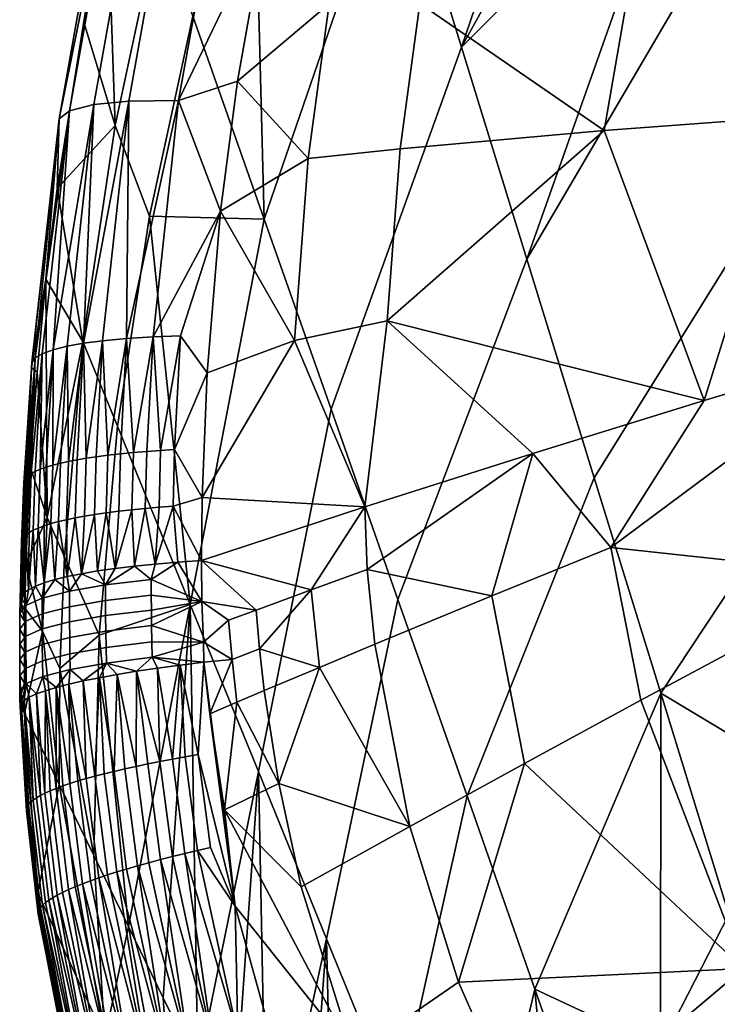
# Model space of a CAD drawing. Extents: x -1.1 to 19.4, y -0.5 to 21.
# Drawn here: x -1.1 to -0.9, y 20.4 to 20.6 of the extents above; entities that cross this region are included whole.
import ezdxf

# ---------------------------------------------------------------- set-up
doc = ezdxf.new("R2010")
doc.units = 0
doc.header["$MEASUREMENT"] = 0
doc.layers.add('DEFAULT', color=7, linetype='CONTINUOUS')

msp = doc.modelspace()

# ---------------------------------------------------------------- meshes
at = {"layer": 'DEFAULT'}
mesh = msp.add_polyface(dxfattribs=at)
corners = [(-1.06993, 20.6817, 0.13551), (-1.08325, 20.6824, 0.15094), (-1.06798, 20.74333, 0.15913), (-1.05486, 20.74169, 0.14361), (-1.03544, 20.75489, 0.13388), (-1.04424, 20.7247, 0.12986), (-1.05122, 20.69713, 0.12612), (-1.05676, 20.67183, 0.12265), (-1.06456, 20.62775, 0.11648), (-1.08051, 20.62255, 0.12725), (-1.06916, 20.59267, 0.11147), (-1.02063, 20.6095, 0.08709), (-1.02416, 20.56304, 0.0799), (-1.04921, 20.55772, 0.09277), (-1.04547, 20.60691, 0.10038), (-1.00456, 20.70348, 0.10121), (-1.01531, 20.64876, 0.09305), (-1.03988, 20.64866, 0.10673), (-1.02851, 20.70694, 0.11543), (-0.95154, 20.69509, 0.07296), (-0.96554, 20.61448, 0.06087), (-0.90258, 20.68655, 0.05057), (-0.91458, 20.61823, 0.04032), (-0.88143, 20.75471, 0.0604), (-0.92673, 20.77568, 0.08459), (-1.06916, 20.59267, 0.11147), (-1.06456, 20.62775, 0.11648), (-1.05676, 20.67183, 0.12265), (-1.05122, 20.69713, 0.12612), (-1.04424, 20.7247, 0.12986), (-1.03544, 20.75489, 0.13388), (-0.99805, 20.80738, 0.12996), (-0.93851, 20.54148, 0.03665), (-0.93667, 20.66468, 0.72186), (-0.90403, 20.70611, 0.72972), (-0.91247, 20.7389, 0.67374), (-0.94528, 20.69607, 0.66596), (-0.9209, 20.77168, 0.61776), (-0.95388, 20.72745, 0.61006), (-0.91891, 20.59991, 0.83724), (-0.8507, 20.67324, 0.85212), (-1.0041, 20.63701, 0.59344), (-0.96248, 20.75883, 0.55417), (-1.02176, 20.6943, 0.48203), (-0.98644, 20.57972, 0.70487), (-0.96821, 20.52059, 0.81985), (-1.06032, 20.70189, 0.35446), (-1.07665, 20.64538, 0.34514), (-1.05737, 20.59051, 0.46362), (-1.04061, 20.75545, 0.36311), (-1.0393, 20.53911, 0.5746), (-0.87795, 20.76688, 0.69194)]
mesh.append_faces([[corners[k] for k in face] for face in [(0, 1, 2, 3), (4, 5, 3), (5, 6, 3), (6, 7, 0), (7, 8, 9), (8, 10, 9), (0, 3, 6), (9, 0, 7), (11, 12, 13, 14), (15, 16, 17, 18), (16, 11, 14, 17), (16, 15, 19), (20, 11, 16), (19, 20, 16), (21, 22, 20, 19), (23, 21, 19, 24), (25, 26, 14), (26, 27, 17), (27, 28, 18), (28, 29, 18), (29, 30, 18), (12, 11, 20), (14, 13, 25), (18, 17, 27), (15, 18, 31), (17, 14, 26), (20, 22, 32), (33, 34, 35, 36), (36, 35, 37, 38), (33, 39, 40), (41, 38, 42), (43, 41, 42), (36, 38, 41), (44, 33, 36), (41, 44, 36), (45, 39, 33, 44), (46, 47, 48), (43, 49, 46), (48, 43, 46), (50, 41, 43, 48), (34, 33, 40), (35, 34, 51)]])
mesh = msp.add_polyface(dxfattribs=at)
corners = [(-1.10185, 20.67892, 0.20449), (-1.10101, 20.67608, 0.2237), (-1.08555, 20.73842, 0.23204), (-1.08635, 20.74126, 0.21283), (-1.11282, 20.61759, 0.19591), (-1.0991, 20.68093, 0.18581), (-1.08362, 20.74303, 0.19412), (-1.11003, 20.61981, 0.17727), (-1.11923, 20.55299, 0.17696), (-1.12021, 20.55177, 0.18629), (-1.11734, 20.55413, 0.16767), (-1.09257, 20.68214, 0.16708), (-1.07717, 20.74374, 0.17535), (-1.10341, 20.62148, 0.1586), (-1.11444, 20.55522, 0.15822), (-1.11061, 20.55618, 0.14909), (-1.08325, 20.6824, 0.15094), (-1.06798, 20.74333, 0.15913), (-1.09399, 20.62236, 0.14254), (-1.10619, 20.55698, 0.14086), (-1.10106, 20.55765, 0.13314), (-1.08051, 20.62255, 0.12725), (-1.06993, 20.6817, 0.13551), (-1.09456, 20.55825, 0.12516), (-1.08743, 20.55868, 0.11801), (-1.11337, 20.5988, 0.21731), (-1.10612, 20.64376, 0.22507), (-1.09972, 20.67541, 0.23041), (-1.09225, 20.70671, 0.23572), (-1.08367, 20.7377, 0.24101), (-1.11635, 20.57425, 0.21341), (-1.06916, 20.59267, 0.11147), (-1.12029, 20.55042, 0.19602), (-1.07665, 20.64538, 0.34514), (-1.06032, 20.70189, 0.35446), (-1.06936, 20.72946, 0.29815), (-1.0858, 20.6714, 0.28894), (-1.09703, 20.53459, 0.32644), (-1.08842, 20.59132, 0.33608), (-1.09766, 20.61584, 0.27997), (-1.10635, 20.55746, 0.27041), (-1.05737, 20.59051, 0.46362), (-1.08367, 20.7377, 0.24101), (-1.09225, 20.70671, 0.23572), (-1.09972, 20.67541, 0.23041), (-1.10612, 20.64376, 0.22507), (-1.11337, 20.5988, 0.21731), (-1.11635, 20.57425, 0.21341)]
mesh.append_faces([[corners[k] for k in face] for face in [(0, 1, 2, 3), (1, 0, 4), (5, 0, 3, 6), (7, 4, 0, 5), (8, 9, 4), (7, 10, 8), (4, 7, 8), (11, 5, 6, 12), (13, 7, 5, 11), (14, 10, 7), (13, 15, 14), (7, 13, 14), (16, 11, 12, 17), (18, 13, 11, 16), (19, 15, 13), (18, 20, 19), (13, 18, 19), (21, 18, 16, 22), (23, 20, 18), (21, 24, 23), (18, 21, 23), (25, 26, 1), (26, 27, 1), (27, 28, 1), (28, 29, 2), (30, 25, 4), (2, 1, 28), (1, 4, 25), (24, 21, 31), (32, 30, 4), (33, 34, 35, 36), (37, 38, 39, 40), (38, 33, 36, 39), (41, 33, 38), (42, 43, 36), (43, 44, 36), (44, 45, 39), (45, 46, 39), (46, 47, 40), (36, 35, 42), (40, 39, 46), (39, 36, 44)]])
mesh = msp.add_polyface(dxfattribs=at)
corners = [(-0.89125, 20.55568, 0.02123), (-0.93851, 20.54148, 0.03665), (-0.91458, 20.61823, 0.04032), (-0.98485, 20.52714, 0.05459), (-1.02416, 20.56304, 0.0799), (-1.03016, 20.51271, 0.07497), (-1.04921, 20.55772, 0.09277), (-1.07411, 20.51525, 0.10024), (-0.96554, 20.61448, 0.06087), (-1.00491, 20.38433, 0.05371), (-1.01805, 20.42638, 0.06096), (-0.98709, 20.44343, 0.04747), (-0.95567, 20.46053, 0.03521), (-0.92786, 20.38795, 0.02247), (-0.89284, 20.49412, 0.01478), (-0.87024, 20.43566, 0.0045), (-1.02961, 20.49585, 0.07251), (-1.02748, 20.47564, 0.0692), (-1.04248, 20.46936, 0.07643), (-1.04466, 20.49034, 0.07986), (-1.05865, 20.47441, 0.08578), (-1.05959, 20.48483, 0.08748), (-1.05736, 20.46309, 0.08393), (-1.05345, 20.438, 0.07977), (-1.04736, 20.41006, 0.07507), (-0.96377, 20.5018, 0.04213), (-0.99587, 20.48872, 0.05506), (-1.07431, 20.49825, 0.09775), (-1.03016, 20.51271, 0.07497), (-0.98485, 20.52714, 0.05459), (-0.93851, 20.54148, 0.03665), (-0.89125, 20.55568, 0.02123), (-0.82547, 20.52927, -0.00139), (-0.90143, 20.53616, 0.95082), (-0.88347, 20.47065, 1.0675), (-0.85185, 20.50338, 1.07582), (-0.82547, 20.56822, 1.02442), (-0.87453, 20.43805, 1.12557), (-0.84309, 20.46932, 1.13397), (-0.95026, 20.46239, 0.93305), (-0.91891, 20.59991, 0.83724), (-0.96821, 20.52059, 0.81985), (-0.90928, 20.43783, 1.05886), (-0.93183, 20.40259, 1.04933), (-0.90022, 20.40662, 1.11684), (-1.02124, 20.48771, 0.68561), (-0.98644, 20.57972, 0.70487), (-1.0041, 20.63701, 0.59344), (-1.0393, 20.53911, 0.5746), (-1.00259, 20.43466, 0.80016), (-0.98424, 20.38243, 0.91292), (-1.04056, 20.39602, 0.66589), (-1.05897, 20.4412, 0.55522), (-0.86971, 20.40574, 1.17617), (-0.84396, 20.43076, 1.18455)]
mesh.append_faces([[corners[k] for k in face] for face in [(0, 1, 2), (1, 3, 4), (3, 5, 4), (6, 4, 5), (5, 7, 6), (1, 4, 8), (9, 10, 11), (11, 12, 13), (14, 15, 13, 12), (16, 17, 18, 19), (20, 21, 19), (18, 22, 20), (19, 18, 20), (23, 22, 18), (18, 17, 10), (10, 24, 23), (23, 18, 10), (25, 12, 11, 26), (26, 11, 10, 17), (27, 28, 19), (28, 29, 16), (29, 30, 25), (30, 31, 25), (14, 12, 25), (32, 14, 31), (17, 16, 26), (16, 19, 28), (25, 26, 29), (16, 29, 26), (25, 31, 14), (33, 34, 35), (35, 36, 33), (37, 38, 35, 34), (39, 33, 40, 41), (42, 34, 33), (39, 43, 42), (33, 39, 42), (44, 37, 34, 42), (45, 46, 47, 48), (49, 41, 46, 45), (50, 39, 41, 49), (51, 45, 48, 52), (53, 54, 37)]])
mesh = msp.add_polyface(dxfattribs=at)
corners = [(-1.12029, 20.55042, 0.19602), (-1.1223, 20.51856, 0.19121), (-1.122, 20.51788, 0.196), (-1.12148, 20.51721, 0.20071), (-1.12236, 20.51923, 0.18636), (-1.12021, 20.55177, 0.18629), (-1.12219, 20.51989, 0.18147), (-1.12179, 20.52052, 0.17682), (-1.11923, 20.55299, 0.17696), (-1.12116, 20.52113, 0.17215), (-1.12031, 20.52173, 0.1675), (-1.11734, 20.55413, 0.16767), (-1.11924, 20.52232, 0.16288), (-1.11788, 20.52291, 0.15813), (-1.11444, 20.55522, 0.15822), (-1.11629, 20.52349, 0.15345), (-1.11447, 20.52404, 0.14885), (-1.11061, 20.55618, 0.14909), (-1.11242, 20.52456, 0.14435), (-1.11028, 20.52503, 0.1402), (-1.10619, 20.55698, 0.14086), (-1.10796, 20.52548, 0.13616), (-1.10545, 20.52591, 0.13225), (-1.10106, 20.55765, 0.13314), (-1.10279, 20.5263, 0.12848), (-1.09961, 20.52671, 0.12442), (-1.09456, 20.55825, 0.12516), (-1.09625, 20.52709, 0.12055), (-1.09273, 20.52743, 0.1169), (-1.08743, 20.55868, 0.11801), (-1.08907, 20.52773, 0.11346), (-1.08581, 20.51263, 0.10807), (-1.08951, 20.51231, 0.11119), (-1.08538, 20.52799, 0.11032), (-1.08202, 20.51292, 0.10516), (-1.0816, 20.52822, 0.1074), (-1.08, 20.55895, 0.11189), (-1.12058, 20.52353, 0.20526), (-1.11877, 20.54917, 0.20939), (-1.11635, 20.57425, 0.21341), (-1.11282, 20.61759, 0.19591), (-1.08842, 20.59132, 0.33608), (-1.09703, 20.53459, 0.32644), (-1.07738, 20.48637, 0.44456), (-1.11635, 20.57425, 0.21341), (-1.11877, 20.54917, 0.20939), (-1.11607, 20.50986, 0.23275), (-1.12058, 20.52353, 0.20526), (-1.11138, 20.49928, 0.26074), (-1.10635, 20.55746, 0.27041)]
mesh.append_faces([[corners[k] for k in face] for face in [(0, 1, 2), (2, 3, 0), (4, 1, 0), (5, 6, 4), (0, 5, 4), (7, 6, 5), (8, 9, 7), (5, 8, 7), (10, 9, 8), (11, 12, 10), (8, 11, 10), (13, 12, 11), (14, 15, 13), (11, 14, 13), (16, 15, 14), (17, 18, 16), (14, 17, 16), (19, 18, 17), (20, 21, 19), (17, 20, 19), (22, 21, 20), (23, 24, 22), (20, 23, 22), (25, 24, 23), (26, 27, 25), (23, 26, 25), (28, 27, 26), (29, 30, 28), (26, 29, 28), (31, 32, 30, 33), (34, 31, 33, 35), (33, 30, 29), (36, 35, 33), (29, 36, 33), (37, 38, 3), (38, 39, 0), (0, 3, 38), (5, 0, 40), (41, 42, 43), (44, 45, 46), (45, 47, 46), (48, 49, 46), (49, 44, 46)]])
mesh = msp.add_polyface(dxfattribs=at)
corners = [(-1.06916, 20.59267, 0.11147), (-1.07282, 20.54893, 0.10513), (-1.08, 20.55895, 0.11189), (-1.07411, 20.51525, 0.10024), (-1.0816, 20.52822, 0.1074), (-1.07431, 20.49825, 0.09775), (-1.08202, 20.51292, 0.10516), (-1.08077, 20.49781, 0.10191), (-1.08743, 20.55868, 0.11801), (-1.07431, 20.49825, 0.09775), (-1.07411, 20.51525, 0.10024), (-1.03016, 20.51271, 0.07497), (-1.07282, 20.54893, 0.10513), (-1.04921, 20.55772, 0.09277), (-1.06916, 20.59267, 0.11147), (-1.06475, 20.45996, 0.08778), (-1.05736, 20.46309, 0.08393), (-1.05345, 20.438, 0.07977), (-1.0681, 20.43086, 0.0874), (-1.07211, 20.45684, 0.0917), (-1.04736, 20.41006, 0.07507), (-1.05959, 20.48483, 0.08748), (-1.05865, 20.47441, 0.08578), (-1.06606, 20.47148, 0.08966), (-1.067, 20.48208, 0.09139), (-1.06527, 20.4048, 0.08457), (-1.07366, 20.47078, 0.09399), (-1.0738, 20.47615, 0.09466), (-1.0742, 20.4872, 0.09622), (-1.07431, 20.49825, 0.09775), (-1.04466, 20.49034, 0.07986), (-1.07538, 20.41986, 0.09126), (-1.07882, 20.41905, 0.09366), (-1.0822, 20.44456, 0.09736), (-1.07876, 20.44518, 0.09492), (-1.08218, 20.41823, 0.09623), (-1.08556, 20.44393, 0.09998), (-1.07189, 20.42066, 0.08903), (-1.07525, 20.44579, 0.09265), (-1.07366, 20.47078, 0.09399), (-1.06527, 20.4048, 0.08457), (-1.08013, 20.46997, 0.09803), (-1.07738, 20.48637, 0.44456), (-1.05737, 20.59051, 0.46362), (-1.08842, 20.59132, 0.33608), (-1.05897, 20.4412, 0.55522), (-1.0393, 20.53911, 0.5746), (-1.07534, 20.36087, 0.47425), (-1.08077, 20.49781, 0.10191), (-1.07431, 20.49825, 0.09775), (-1.0742, 20.4872, 0.09622), (-1.07366, 20.47078, 0.09399), (-1.08013, 20.46997, 0.09803), (-1.08764, 20.4721, 0.104), (-1.0738, 20.47615, 0.09466), (-1.08782, 20.4807, 0.10513), (-1.08795, 20.4931, 0.10684)]
mesh.append_faces([[corners[k] for k in face] for face in [(0, 1, 2), (1, 3, 4), (3, 5, 6), (5, 7, 6), (6, 4, 3), (2, 8, 0), (4, 2, 1), (9, 10, 11), (10, 12, 13), (12, 14, 13), (15, 16, 17), (18, 19, 15), (17, 18, 15), (18, 17, 20), (21, 22, 23, 24), (22, 16, 15, 23), (23, 15, 19), (25, 26, 19), (27, 28, 24), (28, 29, 21), (26, 27, 23), (30, 21, 29), (19, 18, 25), (24, 23, 27), (21, 24, 28), (23, 19, 26), (31, 32, 33, 34), (32, 35, 36, 33), (37, 31, 34, 38), (39, 40, 38), (41, 39, 38), (34, 33, 41), (38, 34, 41), (37, 38, 40), (42, 43, 44), (45, 46, 43, 42), (45, 42, 47), (48, 49, 50), (51, 52, 53), (50, 54, 55), (54, 51, 53), (56, 48, 50)]])
mesh = msp.add_polyface(dxfattribs=at)
corners = [(-1.12298, 20.50326, 0.18394), (-1.12293, 20.50259, 0.18879), (-1.1223, 20.51856, 0.19121), (-1.12236, 20.51923, 0.18636), (-1.12279, 20.50393, 0.17906), (-1.12219, 20.51989, 0.18147), (-1.12264, 20.50192, 0.19358), (-1.12213, 20.50125, 0.1983), (-1.12148, 20.51721, 0.20071), (-1.122, 20.51788, 0.196), (-1.12089, 20.50581, 0.16509), (-1.12175, 20.50519, 0.16974), (-1.12116, 20.52113, 0.17215), (-1.12031, 20.52173, 0.1675), (-1.1198, 20.50642, 0.16047), (-1.11924, 20.52232, 0.16288), (-1.12238, 20.50457, 0.1744), (-1.12179, 20.52052, 0.17682), (-1.115, 20.50821, 0.14647), (-1.11684, 20.50763, 0.15106), (-1.11629, 20.52349, 0.15345), (-1.11447, 20.52404, 0.14885), (-1.11294, 20.50877, 0.14197), (-1.11242, 20.52456, 0.14435), (-1.11844, 20.50703, 0.15573), (-1.11788, 20.52291, 0.15813), (-1.10595, 20.51023, 0.12991), (-1.10846, 20.50977, 0.1338), (-1.10796, 20.52548, 0.13616), (-1.10545, 20.52591, 0.13225), (-1.10327, 20.51067, 0.12615), (-1.10279, 20.5263, 0.12848), (-1.11079, 20.50928, 0.13783), (-1.11028, 20.52503, 0.1402), (-1.09318, 20.51195, 0.11461), (-1.09671, 20.51156, 0.11825), (-1.09625, 20.52709, 0.12055), (-1.09273, 20.52743, 0.1169), (-1.08951, 20.51231, 0.11119), (-1.08907, 20.52773, 0.11346), (-1.10008, 20.51113, 0.1221), (-1.09961, 20.52671, 0.12442), (-1.08077, 20.49781, 0.10191), (-1.08682, 20.4973, 0.10649), (-1.08202, 20.51292, 0.10516), (-1.09246, 20.49673, 0.11146), (-1.09767, 20.4961, 0.1168), (-1.10244, 20.49542, 0.12248), (-1.12175, 20.49729, 0.20101), (-1.12058, 20.52353, 0.20526), (-1.11685, 20.4922, 0.14801), (-1.11398, 20.49307, 0.14126), (-1.11922, 20.49129, 0.15496), (-1.10676, 20.49468, 0.12847), (-1.11061, 20.49389, 0.13474), (-1.08581, 20.51263, 0.10807), (-1.102, 20.47811, 0.31672), (-1.09703, 20.53459, 0.32644), (-1.10635, 20.55746, 0.27041), (-1.11138, 20.49928, 0.26074), (-1.12058, 20.52353, 0.20526), (-1.12175, 20.49729, 0.20101), (-1.11607, 20.50986, 0.23275)]
mesh.append_faces([[corners[k] for k in face] for face in [(0, 1, 2, 3), (4, 0, 3, 5), (6, 7, 8, 9), (1, 6, 9, 2), (10, 11, 12, 13), (14, 10, 13, 15), (16, 4, 5, 17), (11, 16, 17, 12), (18, 19, 20, 21), (22, 18, 21, 23), (24, 14, 15, 25), (19, 24, 25, 20), (26, 27, 28, 29), (30, 26, 29, 31), (32, 22, 23, 33), (27, 32, 33, 28), (34, 35, 36, 37), (38, 34, 37, 39), (40, 30, 31, 41), (35, 40, 41, 36), (42, 43, 44), (43, 45, 38), (45, 46, 34), (46, 47, 40), (48, 49, 8), (8, 7, 48), (19, 18, 50), (18, 22, 51), (14, 24, 52), (24, 19, 50), (27, 26, 53), (26, 30, 53), (22, 32, 54), (32, 27, 54), (35, 34, 46), (34, 38, 45), (30, 40, 47), (40, 35, 46), (38, 55, 43), (55, 44, 43), (56, 57, 58, 59), (60, 61, 62)]])
mesh = msp.add_polyface(dxfattribs=at)
corners = [(-1.10244, 20.49542, 0.12248), (-1.10676, 20.49468, 0.12847), (-1.10327, 20.51067, 0.12615), (-1.11061, 20.49389, 0.13474), (-1.10846, 20.50977, 0.1338), (-1.11398, 20.49307, 0.14126), (-1.11294, 20.50877, 0.14197), (-1.11685, 20.4922, 0.14801), (-1.115, 20.50821, 0.14647), (-1.11259, 20.46903, 0.25567), (-1.11138, 20.49928, 0.26074), (-1.11607, 20.50986, 0.23275), (-1.11728, 20.47915, 0.22769), (-1.07738, 20.48637, 0.44456), (-1.09703, 20.53459, 0.32644), (-1.102, 20.47811, 0.31672), (-1.11, 20.48574, 0.13241), (-1.11739, 20.48381, 0.14812), (-1.11738, 20.48806, 0.14874), (-1.11, 20.48999, 0.13302), (-1.10997, 20.48167, 0.13184), (-1.11738, 20.47974, 0.14754), (-1.10993, 20.47748, 0.13125), (-1.11735, 20.47556, 0.14695), (-1.10987, 20.47304, 0.13065), (-1.11731, 20.47112, 0.14634), (-1.10979, 20.46881, 0.13008), (-1.11724, 20.4669, 0.14577), (-1.10029, 20.48741, 0.11861), (-1.10031, 20.49166, 0.11921), (-1.10026, 20.48335, 0.11804), (-1.10021, 20.47918, 0.11747), (-1.10013, 20.47474, 0.11687), (-1.10004, 20.47053, 0.11631), (-1.08793, 20.48889, 0.10625), (-1.08795, 20.4931, 0.10684), (-1.08788, 20.48485, 0.1057), (-1.08782, 20.4807, 0.10513), (-1.08774, 20.47629, 0.10455), (-1.08764, 20.4721, 0.104), (-1.11398, 20.49307, 0.14126), (-1.11061, 20.49389, 0.13474), (-1.10676, 20.49468, 0.12847), (-1.10244, 20.49542, 0.12248), (-1.09767, 20.4961, 0.1168), (-1.09246, 20.49673, 0.11146), (-1.08682, 20.4973, 0.10649), (-1.08077, 20.49781, 0.10191), (-1.08013, 20.46997, 0.09803), (-1.0862, 20.46914, 0.1025), (-1.09187, 20.4683, 0.10737), (-1.09711, 20.46744, 0.11263), (-1.10192, 20.46658, 0.11823), (-1.10628, 20.46571, 0.12416), (-1.0742, 20.4872, 0.09622), (-1.0738, 20.47615, 0.09466)]
mesh.append_faces([[corners[k] for k in face] for face in [(0, 1, 2), (1, 3, 4), (3, 5, 6), (5, 7, 8), (9, 10, 11, 12), (13, 14, 15), (15, 10, 9), (16, 17, 18, 19), (20, 21, 17, 16), (22, 23, 21, 20), (24, 25, 23, 22), (26, 27, 25, 24), (28, 16, 19, 29), (30, 20, 16, 28), (31, 22, 20, 30), (32, 24, 22, 31), (33, 26, 24, 32), (34, 28, 29, 35), (36, 30, 28, 34), (37, 31, 30, 36), (38, 32, 31, 37), (39, 33, 32, 38), (40, 41, 19), (41, 42, 19), (42, 43, 29), (43, 44, 29), (44, 45, 29), (45, 46, 35), (46, 47, 35), (48, 49, 39), (49, 50, 39), (50, 51, 33), (51, 52, 33), (19, 18, 40), (29, 19, 42), (26, 33, 53), (35, 29, 45), (34, 35, 54), (36, 34, 54), (37, 36, 54), (38, 37, 55), (33, 39, 50), (39, 38, 55)]])
mesh = msp.add_polyface(dxfattribs=at)
corners = [(-1.11685, 20.4922, 0.14801), (-1.11922, 20.49129, 0.15496), (-1.11844, 20.50703, 0.15573), (-1.12106, 20.49036, 0.16208), (-1.1198, 20.50642, 0.16047), (-1.12238, 20.48939, 0.16934), (-1.12175, 20.50519, 0.16974), (-1.12314, 20.4884, 0.17671), (-1.12238, 20.50457, 0.1744), (-1.12335, 20.48739, 0.18417), (-1.12298, 20.50326, 0.18394), (-1.12298, 20.48637, 0.19169), (-1.12293, 20.50259, 0.18879), (-1.12203, 20.48533, 0.19923), (-1.12175, 20.49729, 0.20101), (-1.12279, 20.50393, 0.17906), (-1.12213, 20.50125, 0.1983), (-1.12264, 20.50192, 0.19358), (-1.12089, 20.50581, 0.16509), (-1.12175, 20.49729, 0.20101), (-1.12203, 20.48533, 0.19923), (-1.11728, 20.47915, 0.22769), (-1.11607, 20.50986, 0.23275), (-1.12211, 20.45695, 0.19521), (-1.12343, 20.47969, 0.18117), (-1.12213, 20.47756, 0.19808), (-1.12209, 20.48173, 0.1987), (-1.1234, 20.48391, 0.18178), (-1.12345, 20.47567, 0.18059), (-1.12216, 20.47358, 0.19751), (-1.12345, 20.47153, 0.18), (-1.12218, 20.46948, 0.19693), (-1.12343, 20.46714, 0.17939), (-1.12217, 20.46513, 0.19632), (-1.12179, 20.48182, 0.16414), (-1.12177, 20.48606, 0.16476), (-1.12179, 20.47777, 0.16356), (-1.12177, 20.47361, 0.16297), (-1.12174, 20.46918, 0.16235), (-1.11739, 20.48381, 0.14812), (-1.11738, 20.48806, 0.14874), (-1.11738, 20.47974, 0.14754), (-1.11735, 20.47556, 0.14695), (-1.11731, 20.47112, 0.14634), (-1.12203, 20.48533, 0.19923), (-1.12298, 20.48637, 0.19169), (-1.12335, 20.48739, 0.18417), (-1.12314, 20.4884, 0.17671), (-1.12238, 20.48939, 0.16934), (-1.12106, 20.49036, 0.16208), (-1.11922, 20.49129, 0.15496), (-1.11685, 20.4922, 0.14801), (-1.11398, 20.49307, 0.14126)]
mesh.append_faces([[corners[k] for k in face] for face in [(0, 1, 2), (1, 3, 4), (3, 5, 6), (5, 7, 8), (7, 9, 10), (9, 11, 12), (11, 13, 14), (12, 10, 9), (10, 15, 7), (16, 17, 11), (17, 12, 11), (6, 18, 3), (18, 4, 3), (15, 8, 7), (8, 6, 5), (11, 14, 16), (19, 20, 21), (21, 22, 19), (21, 20, 23), (24, 25, 26, 27), (28, 29, 25, 24), (30, 31, 29, 28), (32, 33, 31, 30), (34, 24, 27, 35), (36, 28, 24, 34), (37, 30, 28, 36), (38, 32, 30, 37), (39, 34, 35, 40), (41, 36, 34, 39), (42, 37, 36, 41), (43, 38, 37, 42), (44, 45, 26), (45, 46, 27), (46, 47, 27), (47, 48, 35), (48, 49, 35), (49, 50, 35), (50, 51, 40), (51, 52, 40), (27, 26, 45), (35, 27, 47), (40, 35, 50)]])
mesh = msp.add_polyface(dxfattribs=at)
corners = [(-1.11829, 20.40213, 0.17805), (-1.11795, 20.40162, 0.18225), (-1.12111, 20.42953, 0.1865), (-1.12146, 20.43004, 0.1823), (-1.11842, 20.40326, 0.1695), (-1.11844, 20.40268, 0.1738), (-1.12165, 20.43058, 0.17805), (-1.12164, 20.43114, 0.17375), (-1.11783, 20.40447, 0.16108), (-1.11821, 20.40385, 0.1653), (-1.12146, 20.43171, 0.16954), (-1.12109, 20.43229, 0.16531), (-1.11649, 20.40579, 0.15263), (-1.11725, 20.40512, 0.15685), (-1.12054, 20.4329, 0.16108), (-1.11979, 20.43351, 0.15684), (-1.11453, 20.40713, 0.14467), (-1.1156, 20.40645, 0.14864), (-1.11891, 20.43411, 0.15283), (-1.11786, 20.43473, 0.14885), (-1.11189, 20.40855, 0.13686), (-1.11329, 20.40784, 0.14074), (-1.11664, 20.43535, 0.1449), (-1.11524, 20.43598, 0.141), (-1.10845, 20.4101, 0.129), (-1.11026, 20.40932, 0.13289), (-1.11362, 20.43664, 0.13702), (-1.11183, 20.43731, 0.1331), (-1.10434, 20.41169, 0.12149), (-1.10648, 20.41088, 0.1252), (-1.10986, 20.43798, 0.12927), (-1.10773, 20.43866, 0.12554), (-1.0972, 20.41407, 0.11127), (-1.09456, 20.41487, 0.1081), (-1.08347, 20.36285, 0.10017), (-1.08858, 20.36065, 0.10649), (-1.09972, 20.41327, 0.11456), (-1.1021, 20.41248, 0.11797), (-1.09318, 20.35852, 0.1133), (-1.1055, 20.43931, 0.12199), (-1.10312, 20.43997, 0.11854), (-1.1006, 20.44063, 0.11522), (-1.09796, 20.44127, 0.11201), (-1.07756, 20.36521, 0.09407), (-1.08858, 20.41656, 0.10184), (-1.08543, 20.4174, 0.09895), (-1.09163, 20.41572, 0.10489), (-1.09503, 20.44195, 0.10877), (-1.09198, 20.44262, 0.10568), (-1.08218, 20.41823, 0.09623), (-1.08882, 20.44328, 0.10275), (-1.08556, 20.44393, 0.09998), (-1.11852, 20.40836, 0.18651), (-1.12217, 20.45709, 0.19482), (-1.12305, 20.45791, 0.18725), (-1.12335, 20.45874, 0.17971), (-1.1034, 20.41852, 0.30682), (-1.09404, 20.39931, 0.36263), (-1.102, 20.47811, 0.31672), (-1.08469, 20.38009, 0.41844), (-1.07738, 20.48637, 0.44456), (-1.12217, 20.45709, 0.19482), (-1.11852, 20.40836, 0.18651), (-1.12211, 20.45695, 0.19521), (-1.09404, 20.39931, 0.36263), (-1.1034, 20.41852, 0.30682), (-1.10047, 20.3692, 0.291), (-1.11275, 20.43774, 0.25102)]
mesh.append_faces([[corners[k] for k in face] for face in [(0, 1, 2, 3), (4, 5, 6, 7), (5, 0, 3, 6), (8, 9, 10, 11), (9, 4, 7, 10), (12, 13, 14, 15), (13, 8, 11, 14), (16, 17, 18, 19), (17, 12, 15, 18), (20, 21, 22, 23), (21, 16, 19, 22), (24, 25, 26, 27), (25, 20, 23, 26), (28, 29, 30, 31), (29, 24, 27, 30), (32, 33, 34), (35, 36, 32), (37, 36, 35), (38, 28, 37), (36, 37, 39, 40), (37, 28, 31, 39), (33, 32, 41, 42), (32, 36, 40, 41), (43, 44, 45), (46, 44, 43), (34, 33, 46), (44, 46, 47, 48), (46, 33, 42, 47), (49, 45, 50, 51), (45, 44, 48, 50), (52, 53, 2), (2, 1, 52), (3, 2, 54), (7, 6, 55), (6, 3, 54), (56, 57, 58), (57, 59, 60), (61, 62, 63), (64, 65, 66), (65, 67, 66), (67, 63, 62), (62, 66, 67)]])
mesh = msp.add_polyface(dxfattribs=at)
corners = [(-1.12224, 20.46045, 0.16486), (-1.12086, 20.46132, 0.1576), (-1.11979, 20.43351, 0.15684), (-1.11895, 20.46219, 0.1505), (-1.11786, 20.43473, 0.14885), (-1.11652, 20.46307, 0.14357), (-1.11664, 20.43535, 0.1449), (-1.11359, 20.46395, 0.13686), (-1.11362, 20.43664, 0.13702), (-1.11017, 20.46483, 0.13038), (-1.10986, 20.43798, 0.12927), (-1.10628, 20.46571, 0.12416), (-1.1055, 20.43931, 0.12199), (-1.10192, 20.46658, 0.11823), (-1.10312, 20.43997, 0.11854), (-1.09711, 20.46744, 0.11263), (-1.09796, 20.44127, 0.11201), (-1.09187, 20.4683, 0.10737), (-1.09198, 20.44262, 0.10568), (-1.0862, 20.46914, 0.1025), (-1.08556, 20.44393, 0.09998), (-1.08013, 20.46997, 0.09803), (-1.0822, 20.44456, 0.09736), (-1.12054, 20.4329, 0.16108), (-1.11891, 20.43411, 0.15283), (-1.11524, 20.43598, 0.141), (-1.11183, 20.43731, 0.1331), (-1.10773, 20.43866, 0.12554), (-1.1006, 20.44063, 0.11522), (-1.09503, 20.44195, 0.10877), (-1.08882, 20.44328, 0.10275), (-1.12211, 20.45695, 0.19521), (-1.11275, 20.43774, 0.25102), (-1.11728, 20.47915, 0.22769), (-1.1034, 20.41852, 0.30682), (-1.11259, 20.46903, 0.25567), (-1.102, 20.47811, 0.31672), (-1.09404, 20.39931, 0.36263), (-1.07738, 20.48637, 0.44456), (-1.11724, 20.4669, 0.14577), (-1.12169, 20.46498, 0.16178), (-1.12174, 20.46918, 0.16235), (-1.11731, 20.47112, 0.14634), (-1.10192, 20.46658, 0.11823), (-1.10628, 20.46571, 0.12416), (-1.10004, 20.47053, 0.11631), (-1.11017, 20.46483, 0.13038), (-1.10979, 20.46881, 0.13008), (-1.11359, 20.46395, 0.13686), (-1.11652, 20.46307, 0.14357), (-1.11895, 20.46219, 0.1505), (-1.12086, 20.46132, 0.1576)]
mesh.append_faces([[corners[k] for k in face] for face in [(0, 1, 2), (1, 3, 4), (3, 5, 6), (5, 7, 8), (7, 9, 10), (9, 11, 12), (11, 13, 14), (13, 15, 16), (15, 17, 18), (17, 19, 20), (19, 21, 22), (2, 23, 0), (4, 24, 1), (24, 2, 1), (25, 6, 5), (6, 4, 3), (26, 8, 7), (8, 25, 5), (27, 10, 9), (10, 26, 7), (14, 12, 11), (12, 27, 9), (16, 28, 13), (28, 14, 13), (18, 29, 15), (29, 16, 15), (20, 30, 17), (30, 18, 17), (22, 20, 19), (31, 32, 33), (32, 34, 35), (35, 33, 32), (35, 34, 36), (36, 37, 38), (39, 40, 41, 42), (43, 44, 45), (44, 46, 47), (46, 48, 47), (48, 49, 39), (49, 50, 39), (50, 51, 40), (40, 39, 50), (39, 47, 48)]])
mesh = msp.add_polyface(dxfattribs=at)
corners = [(-1.01805, 20.42638, 0.06096), (-1.00491, 20.38433, 0.05371), (-1.0333, 20.36475, 0.06727), (-1.04736, 20.41006, 0.07507), (-0.98517, 20.33963, 0.04576), (-1.01213, 20.31659, 0.05871), (-1.03043, 20.29904, 0.06841), (-1.04751, 20.34089, 0.07495), (-1.06527, 20.4048, 0.08457), (-1.0681, 20.43086, 0.0874), (-1.09727, 20.35644, 0.1207), (-1.09318, 20.35852, 0.1133), (-1.05394, 20.25775, 0.09695), (-1.08858, 20.36065, 0.10649), (-1.08347, 20.36285, 0.10017), (-1.04481, 20.26432, 0.08435), (-1.08543, 20.4174, 0.09895), (-1.08218, 20.41823, 0.09623), (-1.07124, 20.3676, 0.08863), (-1.07756, 20.36521, 0.09407), (-1.03338, 20.2718, 0.07345), (-1.07882, 20.41905, 0.09366), (-1.07538, 20.41986, 0.09126), (-1.06454, 20.36999, 0.08383), (-1.06527, 20.4048, 0.08457), (-1.04751, 20.34089, 0.07495), (-1.03043, 20.29904, 0.06841), (-1.07189, 20.42066, 0.08903), (-1.02156, 20.3494, 0.7801), (-1.00259, 20.43466, 0.80016), (-1.02124, 20.48771, 0.68561), (-1.04056, 20.39602, 0.66589), (-1.00286, 20.3035, 0.89252), (-0.98424, 20.38243, 0.91292), (-1.08469, 20.38009, 0.41844), (-1.07534, 20.36087, 0.47425), (-1.07738, 20.48637, 0.44456), (-1.06598, 20.34166, 0.53006), (-1.05897, 20.4412, 0.55522), (-1.05663, 20.32244, 0.58586), (-1.04727, 20.30322, 0.64167), (-1.03792, 20.28401, 0.69748), (-1.02857, 20.26479, 0.75329), (-1.01921, 20.24558, 0.80909), (-1.04727, 20.30322, 0.64167), (-1.05663, 20.32244, 0.58586), (-1.04526, 20.25933, 0.62315), (-1.06598, 20.34166, 0.53006), (-1.06342, 20.29547, 0.51389), (-1.07534, 20.36087, 0.47425), (-1.08469, 20.38009, 0.41844), (-1.08158, 20.33161, 0.40463)]
mesh.append_faces([[corners[k] for k in face] for face in [(0, 1, 2, 3), (1, 4, 5, 2), (6, 7, 5), (7, 8, 2), (3, 2, 9), (2, 5, 7), (2, 8, 9), (10, 11, 12), (13, 14, 15), (12, 11, 13), (15, 12, 13), (16, 17, 18), (18, 19, 16), (19, 18, 20), (15, 14, 19), (20, 15, 19), (21, 22, 23), (18, 17, 21), (23, 18, 21), (24, 25, 23), (25, 26, 20), (20, 18, 25), (23, 22, 24), (18, 23, 25), (22, 27, 24), (28, 29, 30, 31), (32, 33, 29, 28), (34, 35, 36), (35, 37, 38), (37, 39, 38), (39, 40, 31), (40, 41, 31), (41, 42, 28), (31, 38, 39), (28, 31, 41), (32, 28, 43), (44, 45, 46), (45, 47, 48), (47, 49, 48), (49, 50, 51), (48, 46, 45), (51, 48, 49)]])
mesh = msp.add_polyface(dxfattribs=at)
corners = [(-1.12217, 20.45709, 0.19482), (-1.12305, 20.45791, 0.18725), (-1.12111, 20.42953, 0.1865), (-1.12335, 20.45874, 0.17971), (-1.12165, 20.43058, 0.17805), (-1.12307, 20.45959, 0.17224), (-1.12164, 20.43114, 0.17375), (-1.12224, 20.46045, 0.16486), (-1.12109, 20.43229, 0.16531), (-1.12146, 20.43171, 0.16954), (-1.12054, 20.4329, 0.16108), (-1.12203, 20.48533, 0.19923), (-1.12223, 20.45721, 0.19447), (-1.12211, 20.45695, 0.19521), (-1.12313, 20.46196, 0.1874), (-1.12215, 20.461, 0.19575), (-1.12217, 20.46513, 0.19632), (-1.12343, 20.46714, 0.17939), (-1.12339, 20.46297, 0.17881), (-1.12227, 20.45732, 0.19421), (-1.12211, 20.45721, 0.19524), (-1.12211, 20.45746, 0.19528), (-1.12227, 20.45758, 0.19425), (-1.12242, 20.45744, 0.19318), (-1.12242, 20.45769, 0.19322), (-1.12212, 20.45797, 0.19534), (-1.12243, 20.4582, 0.19328), (-1.12269, 20.45793, 0.19114), (-1.12269, 20.45844, 0.1912), (-1.12213, 20.45898, 0.19548), (-1.1227, 20.45945, 0.19134), (-1.12309, 20.45891, 0.18699), (-1.12311, 20.45993, 0.18713), (-1.12337, 20.46092, 0.17853), (-1.12169, 20.46498, 0.16178), (-1.12174, 20.46918, 0.16235), (-1.12086, 20.46132, 0.1576), (-1.12224, 20.46045, 0.16486), (-1.12307, 20.45959, 0.17224), (-1.12335, 20.45874, 0.17971), (-1.12305, 20.45791, 0.18725), (-1.12217, 20.45709, 0.19482), (-1.12211, 20.45695, 0.19521)]
mesh.append_faces([[corners[k] for k in face] for face in [(0, 1, 2), (1, 3, 4), (3, 5, 6), (5, 7, 8), (8, 9, 5), (9, 6, 5), (10, 8, 7), (11, 12, 13), (14, 15, 16), (17, 18, 14), (16, 17, 14), (19, 20, 21, 22), (23, 19, 22, 24), (22, 21, 25), (26, 24, 22), (25, 26, 22), (27, 24, 26, 28), (26, 25, 29), (30, 28, 26), (29, 30, 26), (31, 28, 30, 32), (30, 29, 15), (14, 32, 30), (15, 14, 30), (33, 32, 14, 18), (34, 18, 17, 35), (36, 37, 34), (37, 38, 34), (38, 39, 33), (39, 40, 31), (40, 41, 23), (41, 42, 20), (20, 19, 41), (19, 23, 41), (23, 24, 27), (27, 28, 40), (28, 31, 40), (31, 32, 39), (32, 33, 39), (33, 18, 38), (18, 34, 38), (40, 23, 27)]])
mesh = msp.add_polyface(dxfattribs=at)
corners = [(-0.89299, 20.36295, 1.17959), (-0.89649, 20.36798, 1.17164), (-0.92643, 20.31993, 1.15645), (-0.92264, 20.31536, 1.16455), (-0.85337, 20.40908, 1.19366), (-0.85649, 20.41455, 1.18585), (-0.88784, 20.35688, 1.18703), (-0.91706, 20.30997, 1.1722), (-0.8488, 20.40232, 1.2009), (-0.88133, 20.35024, 1.19308), (-0.90999, 20.30423, 1.17854), (-0.84304, 20.39481, 1.20668), (-0.87401, 20.34358, 1.19728), (-0.90203, 20.2986, 1.18306), (-0.83659, 20.38715, 1.21057), (-0.86579, 20.33682, 1.19973), (-0.89309, 20.29301, 1.18589), (-0.85688, 20.33014, 1.20027), (-0.88338, 20.28761, 1.18683), (-0.84778, 20.32395, 1.19881), (-0.87345, 20.28273, 1.18579), (-0.84396, 20.43076, 1.18455), (-0.86971, 20.40574, 1.17617), (-0.88858, 20.38418, 1.16886), (-0.90562, 20.36152, 1.16113), (-0.92079, 20.33787, 1.15301), (-0.93407, 20.31332, 1.14454), (-0.94544, 20.28797, 1.13578), (-0.92786, 20.38795, 0.02247), (-0.88551, 20.32473, 0.01059), (-0.93479, 20.264, 0.03158), (-0.98517, 20.33963, 0.04576), (-0.87024, 20.43566, 0.0045), (-0.836, 20.38477, -0.00506), (-1.00491, 20.38433, 0.05371), (-0.98709, 20.44343, 0.04747), (-1.01213, 20.31659, 0.05871), (-1.00981, 20.25997, 0.06209), (-0.92266, 20.37283, 1.10721), (-0.90022, 20.40662, 1.11684), (-0.90928, 20.43783, 1.05886), (-0.93183, 20.40259, 1.04933), (-0.9503, 20.36657, 1.03938), (-0.95026, 20.46239, 0.93305), (-0.98424, 20.38243, 0.91292), (-0.96538, 20.32878, 1.02877), (-0.94102, 20.33828, 1.09715), (-0.956, 20.30208, 1.08642), (-0.97603, 20.2931, 1.0186), (-1.00286, 20.3035, 0.89252), (-0.96655, 20.26795, 1.07617), (-0.94544, 20.28797, 1.13578), (-0.93407, 20.31332, 1.14454), (-0.92079, 20.33787, 1.15301), (-0.90562, 20.36152, 1.16113), (-0.88858, 20.38418, 1.16886), (-0.86971, 20.40574, 1.17617), (-0.87453, 20.43805, 1.12557)]
mesh.append_faces([[corners[k] for k in face] for face in [(0, 1, 2, 3), (4, 5, 1, 0), (6, 0, 3, 7), (8, 4, 0, 6), (9, 6, 7, 10), (11, 8, 6, 9), (12, 9, 10, 13), (14, 11, 9, 12), (15, 12, 13, 16), (17, 15, 16, 18), (19, 17, 18, 20), (21, 22, 5), (22, 23, 1), (23, 24, 1), (24, 25, 1), (25, 26, 2), (26, 27, 2), (2, 1, 25), (1, 5, 22), (28, 29, 30, 31), (32, 33, 29, 28), (28, 31, 34), (34, 35, 28), (36, 31, 37), (38, 39, 40, 41), (42, 41, 43), (44, 45, 42), (43, 44, 42), (46, 38, 41, 42), (47, 46, 42, 45), (48, 45, 44), (44, 49, 48), (50, 47, 45, 48), (51, 52, 46), (52, 53, 46), (53, 54, 38), (54, 55, 39), (55, 56, 57), (57, 39, 55), (39, 38, 54), (38, 46, 53), (46, 47, 51)]])
mesh = msp.add_polyface(dxfattribs=at)
corners = [(-1.11844, 20.40268, 0.1738), (-1.11842, 20.40326, 0.1695), (-1.10741, 20.34823, 0.1609), (-1.10736, 20.34705, 0.16944), (-1.11829, 20.40213, 0.17805), (-1.11725, 20.40512, 0.15685), (-1.11649, 20.40579, 0.15263), (-1.10536, 20.3511, 0.14409), (-1.10675, 20.34957, 0.1525), (-1.11783, 20.40447, 0.16108), (-1.11821, 20.40385, 0.1653), (-1.06559, 20.24723, 0.12704), (-1.0677, 20.24362, 0.14369), (-1.11329, 20.40784, 0.14074), (-1.11189, 20.40855, 0.13686), (-1.10071, 20.35448, 0.12846), (-1.10337, 20.35271, 0.13619), (-1.11453, 20.40713, 0.14467), (-1.1156, 20.40645, 0.14864), (-1.06109, 20.25186, 0.11168), (-1.10648, 20.41088, 0.1252), (-1.10434, 20.41169, 0.12149), (-1.09318, 20.35852, 0.1133), (-1.09727, 20.35644, 0.1207), (-1.10845, 20.4101, 0.129), (-1.11026, 20.40932, 0.13289), (-1.08347, 20.36285, 0.10017), (-1.08858, 20.36065, 0.10649), (-1.0972, 20.41407, 0.11127), (-1.1021, 20.41248, 0.11797), (-1.07756, 20.36521, 0.09407), (-1.09163, 20.41572, 0.10489), (-1.08034, 20.26884, 0.16125), (-1.09748, 20.31392, 0.16965), (-1.11025, 20.36053, 0.17809), (-1.11852, 20.40836, 0.18651), (-1.11795, 20.40162, 0.18225), (-1.07251, 20.2798, 0.38638), (-1.08158, 20.33161, 0.40463), (-1.10047, 20.3692, 0.291), (-1.09114, 20.31589, 0.27222), (-1.11852, 20.40836, 0.18651), (-1.11025, 20.36053, 0.17809), (-1.09748, 20.31392, 0.16965), (-1.08469, 20.38009, 0.41844), (-1.09404, 20.39931, 0.36263), (-1.0769, 20.26838, 0.25522)]
mesh.append_faces([[corners[k] for k in face] for face in [(0, 1, 2), (3, 4, 0), (2, 3, 0), (5, 6, 7), (8, 9, 5), (7, 8, 5), (10, 9, 8), (2, 1, 10), (8, 2, 10), (8, 7, 11), (12, 2, 8), (13, 14, 15), (16, 17, 13), (15, 16, 13), (18, 17, 16), (7, 6, 18), (16, 7, 18), (16, 15, 19), (11, 7, 16), (20, 21, 22), (23, 24, 20), (22, 23, 20), (25, 24, 23), (15, 14, 25), (23, 15, 25), (19, 15, 23), (26, 27, 28), (27, 22, 29), (30, 26, 31), (32, 33, 2), (33, 34, 3), (34, 35, 36), (3, 2, 33), (4, 3, 34), (36, 4, 34), (37, 38, 39, 40), (41, 42, 39), (42, 43, 40), (44, 45, 38), (39, 38, 45), (40, 39, 42), (46, 40, 43)]])

doc.saveas('drawing.dxf')
